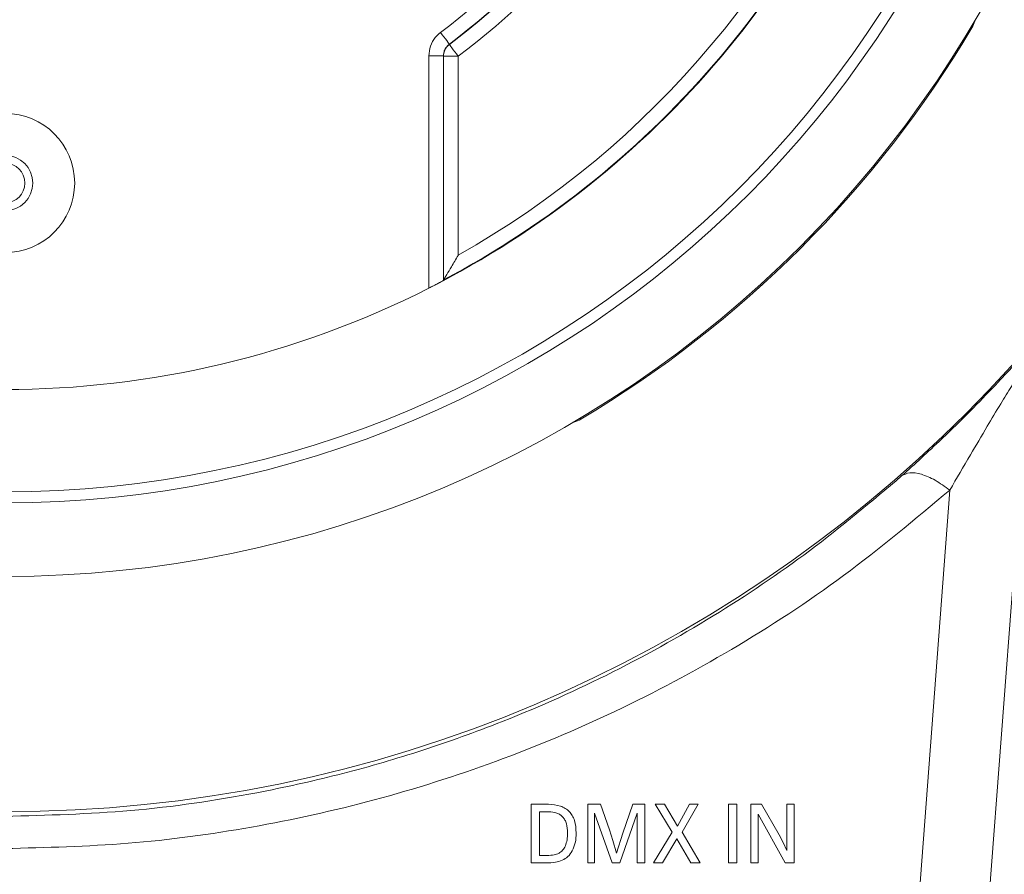
# Model space of a CAD drawing. Units: inches. Extents: x 7 to 84.7, y 4.6 to 67.1.
# Drawn here: x 12.2 to 14.8, y 22.6 to 24.9 of the extents above; entities that cross this region are included whole.
import ezdxf

# ---------------------------------------------------------------- set-up
doc = ezdxf.new("R2010")
doc.units = ezdxf.units.IN
doc.header["$LTSCALE"] = 8
doc.header["$MEASUREMENT"] = 0

msp = doc.modelspace()

# ---------------------------------------------------------------- linework, layer by layer
at = {"color": 7, "linetype": 'Continuous', "lineweight": 15}
for p, q in [((14.7204, 24.8926), (14.7235, 24.8908)), ((13.3157, 24.8473), (13.3157, 24.8464)), ((13.3, 24.8158), (13.2606, 24.8158)), ((13.2606, 24.1902), (13.2606, 24.8158)), ((13.3, 24.8149), (13.3, 24.8158)), ((13.3, 24.2121), (13.3, 24.8149)), ((13.3, 24.8149), (13.3394, 24.8149)), ((13.3394, 24.8149), (13.3394, 24.2785)), ((13.3, 24.2121), (13.3, 24.2121)), ((13.3, 24.2121), (13.3, 24.2114)), ((14.7228, 21.9271), (14.8772, 23.9676)), ((13.668, 23.8402), (13.6698, 23.8371)), ((14.6639, 23.6464), (14.5268, 21.8341)), ((13.5362, 22.6425), (13.5362, 22.8)), ((13.5824, 22.8), (13.5362, 22.8)), ((13.689, 22.6425), (13.689, 22.8)), ((13.689, 22.8), (13.7227, 22.8)), ((13.7227, 22.8), (13.7471, 22.7311)), ((13.7827, 22.7224), (13.8098, 22.8)), ((13.8098, 22.8), (13.8427, 22.8)), ((13.8427, 22.8), (13.8427, 22.6425)), ((13.916, 22.7247), (13.8701, 22.8)), ((13.8701, 22.8), (13.8953, 22.8)), ((13.8953, 22.8), (13.9301, 22.7415)), ((13.9301, 22.7415), (13.9626, 22.8)), ((13.9858, 22.8), (13.9428, 22.7247)), ((13.9626, 22.8), (13.9858, 22.8)), ((14.0677, 22.8), (14.0898, 22.8)), ((14.0677, 22.6425), (14.0677, 22.8)), ((14.0898, 22.8), (14.0898, 22.6425)), ((14.1275, 22.6425), (14.1275, 22.8)), ((14.1275, 22.8), (14.1568, 22.8)), ((14.1568, 22.8), (14.2039, 22.7175)), ((14.225, 22.6759), (14.225, 22.8)), ((14.225, 22.8), (14.2449, 22.8)), ((14.2449, 22.8), (14.2449, 22.6425)), ((13.5583, 22.7799), (13.5833, 22.7799)), ((13.5583, 22.6624), (13.5583, 22.7799)), ((13.7547, 22.6425), (13.7072, 22.7764)), ((13.7072, 22.7764), (13.7072, 22.6425)), ((13.8218, 22.7764), (13.7753, 22.6425)), ((13.8218, 22.6425), (13.8218, 22.7764)), ((14.2203, 22.6425), (14.1475, 22.7739)), ((14.1475, 22.7739), (14.1475, 22.6425)), ((13.7562, 22.7023), (13.7471, 22.7311)), ((13.7827, 22.7224), (13.7658, 22.6688)), ((13.8656, 22.6425), (13.916, 22.7247)), ((13.9287, 22.7074), (13.8896, 22.6425)), ((13.9667, 22.6425), (13.9287, 22.7074)), ((13.9428, 22.7247), (13.9911, 22.6425)), ((14.2039, 22.7175), (14.2148, 22.6972)), ((13.7562, 22.7023), (13.7658, 22.6688)), ((14.225, 22.6759), (14.2148, 22.6972)), ((13.5583, 22.6624), (13.5794, 22.6624)), ((13.5362, 22.6425), (13.5772, 22.6425)), ((13.689, 22.6425), (13.7072, 22.6425)), ((13.7547, 22.6425), (13.7753, 22.6425)), ((13.8218, 22.6425), (13.8427, 22.6425)), ((13.8656, 22.6425), (13.8896, 22.6425)), ((13.9911, 22.6425), (13.9667, 22.6425)), ((14.0898, 22.6425), (14.0677, 22.6425)), ((14.1275, 22.6425), (14.1475, 22.6425)), ((14.2203, 22.6425), (14.2449, 22.6425))]:
    msp.add_line(p, q, dxfattribs=at)
at = {"color": 7, "linetype": 'Continuous', "lineweight": 15, "flags": 128}
for points in [[(13.3157, 24.8473), (13.3152, 24.848), (13.3138, 24.8498), (13.3116, 24.8528), (13.3087, 24.8567), (13.3051, 24.8614), (13.301, 24.8668), (13.2967, 24.8727), (13.2921, 24.8788)], [(13.3394, 24.8149), (13.3348, 24.821), (13.3304, 24.8268), (13.3264, 24.8322), (13.3228, 24.837), (13.3199, 24.8409), (13.3177, 24.8438), (13.3163, 24.8457), (13.3157, 24.8464)]]:
    msp.add_lwpolyline(points, dxfattribs=at)
at = {"color": 7, "linetype": 'Continuous', "lineweight": 15}
for centre, radius in [((12.1189, 26.4417), 3.6614), ((12.1189, 26.4417), 3.0278), ((12.1189, 26.4417), 2.8296), ((12.1189, 26.4417), 2.8), ((12.1189, 24.4732), 0.1875), ((12.1189, 24.4732), 0.0747), ((12.1189, 24.4732), 0.0533)]:
    msp.add_circle(centre, radius, dxfattribs=at)
for centre, radius, start, end in [((12.1189, 26.4417), 2.5245, 296.8894, 342.7636), ((12.1189, 26.4417), 2.5231, 297.9126, 341.8152), ((12.1189, 26.4417), 1.9543, 306.8937, 336.0038), ((12.1189, 26.4417), 1.9943, 306.8786, 336.0127), ((12.1189, 26.4417), 1.9936, 306.8937, 336.0038), ((12.1189, 26.4417), 2.4837, 299.4321, 340.5564), ((12.1189, 26.4417), 2.0337, 306.8786, 336.0127), ((12.1189, 26.4417), 3.0314, 300.7717, 329.2283), ((13.3393, 24.8149), 0.0394, 126.8618, 179.9987), ((12.1189, 26.4417), 2.5245, 243.1106, 296.8894)]:
    msp.add_arc(centre, radius, start, end, dxfattribs=at)
for points, knots in [([(14.7318, 24.9122), (14.7315, 24.9112), (14.7298, 24.9038), (14.7264, 24.8968), (14.7235, 24.8908)], [0, 0, 0, 0, 0.134564, 1, 1, 1, 1]), ([(13.2921, 24.8788), (13.2871, 24.8744), (13.2755, 24.8642), (13.2633, 24.8423), (13.2615, 24.8246), (13.2606, 24.8158)], [0, 0, 0, 0, 0.272363, 0.636179, 1, 1, 1, 1]), ([(13.3, 24.8158), (13.3004, 24.8202), (13.3013, 24.829), (13.3074, 24.84), (13.3132, 24.8451), (13.3157, 24.8473)], [0, 0, 0, 0, 0.363879, 0.727688, 1, 1, 1, 1]), ([(13.3, 24.2121), (13.3002, 24.2125), (13.3006, 24.2131), (13.3037, 24.2182), (13.3104, 24.2294), (13.3227, 24.2502), (13.3332, 24.2681), (13.3393, 24.2785), (13.3394, 24.2785)], [0, 0, 0, 0, 0.079552, 0.178578, 0.332667, 0.612574, 0.997136, 1, 1, 1, 1]), ([(13.3, 24.2114), (13.2996, 24.2111), (13.2989, 24.2105), (13.2932, 24.2073), (13.2846, 24.2026), (13.2734, 24.1967), (13.2649, 24.1923), (13.2606, 24.1902)], [0, 0, 0, 0, 0.185575, 0.370761, 0.565842, 0.783047, 1, 1, 1, 1]), ([(14.5342, 23.6844), (14.5698, 23.7166), (14.6334, 23.7742), (14.7217, 23.8613), (14.7897, 23.9319), (14.8401, 23.9864), (14.8765, 24.0268), (14.9021, 24.0555), (14.919, 24.0742), (14.9215, 24.0762), (14.9228, 24.0773)], [0, 0, 0, 0, 0.222139, 0.397196, 0.533329, 0.639714, 0.727317, 0.808759, 0.896904, 1, 1, 1, 1]), ([(14.8772, 23.9676), (14.877, 23.9723), (14.8768, 23.9788), (14.8715, 23.9786), (14.8664, 23.975), (14.8597, 23.9679), (14.8514, 23.9572), (14.8413, 23.9428), (14.8241, 23.9166), (14.7978, 23.8737), (14.7609, 23.8116), (14.7148, 23.733), (14.6823, 23.6777), (14.6639, 23.6464)], [0, 0, 0, 0, 0.094963, 0.13204, 0.164862, 0.195807, 0.227605, 0.265276, 0.308402, 0.417927, 0.562895, 0.752719, 1, 1, 1, 1]), ([(13.6698, 23.8371), (13.6638, 23.8342), (13.6568, 23.8307), (13.6494, 23.829), (13.6484, 23.8288)], [0, 0, 0, 0, 0.863911, 1, 1, 1, 1]), ([(14.6639, 23.6464), (14.6507, 23.6558), (14.6237, 23.6751), (14.5863, 23.6907), (14.5544, 23.6954), (14.5408, 23.688), (14.5342, 23.6844)], [0, 0, 0, 0, 0.244993, 0.500001, 0.755009, 1, 1, 1, 1]), ([(12.1189, 22.7676), (12.232, 22.7706), (12.46, 22.7768), (12.7595, 22.8209), (13.0168, 22.8777), (13.2323, 22.9397), (13.4756, 23.0261), (13.7444, 23.1451), (14.0262, 23.3021), (14.2936, 23.4814), (14.453, 23.6159), (14.5342, 23.6844)], [0, 0, 0, 0, 0.123666, 0.249369, 0.331907, 0.415143, 0.49921, 0.621955, 0.749195, 0.872246, 1, 1, 1, 1]), ([(14.6639, 23.6464), (14.5704, 23.568), (14.3865, 23.4136), (14.0825, 23.2153), (13.7685, 23.0475), (13.4457, 22.9121), (13.1175, 22.8077), (12.7857, 22.7346), (12.4524, 22.6892), (12.2295, 22.6836), (12.1189, 22.6808)], [0, 0, 0, 0, 0.138469, 0.272568, 0.402158, 0.527376, 0.648922, 0.767809, 0.884737, 1, 1, 1, 1]), ([(13.5824, 22.8), (13.5936, 22.7993), (13.6096, 22.7983), (13.6282, 22.7897), (13.6391, 22.7811), (13.6475, 22.7699), (13.6559, 22.7508), (13.6568, 22.7345), (13.6574, 22.7231)], [0, 0, 0, 0, 0.269939, 0.385712, 0.49552, 0.605991, 0.723636, 1, 1, 1, 1]), ([(13.5833, 22.7799), (13.5909, 22.7794), (13.6018, 22.7786), (13.6145, 22.7722), (13.6219, 22.7658), (13.6275, 22.7575), (13.6332, 22.7433), (13.6338, 22.7313), (13.6343, 22.7229)], [0, 0, 0, 0, 0.258471, 0.370961, 0.479699, 0.591435, 0.712426, 1, 1, 1, 1]), ([(13.6282, 22.6882), (13.6299, 22.6935), (13.6338, 22.7047), (13.6341, 22.7165), (13.6343, 22.7229)], [0, 0, 0, 0, 0.4659469, 1, 1, 1, 1]), ([(13.6574, 22.7231), (13.6572, 22.7139), (13.6567, 22.6971), (13.6499, 22.6817), (13.6468, 22.6747)], [0, 0, 0, 0, 0.5439392, 1, 1, 1, 1]), ([(13.6112, 22.6682), (13.6147, 22.6707), (13.6221, 22.6759), (13.6261, 22.684), (13.6282, 22.6882)], [0, 0, 0, 0, 0.473099, 1, 1, 1, 1]), ([(13.5794, 22.6624), (13.5856, 22.6625), (13.5966, 22.6626), (13.6068, 22.6666), (13.6112, 22.6682)], [0, 0, 0, 0, 0.570833, 1, 1, 1, 1]), ([(13.6468, 22.6747), (13.6431, 22.6691), (13.6363, 22.6584), (13.6252, 22.6522), (13.62, 22.6493)], [0, 0, 0, 0, 0.5269634, 1, 1, 1, 1]), ([(13.62, 22.6493), (13.6139, 22.6473), (13.6, 22.6428), (13.5853, 22.6426), (13.5772, 22.6425)], [0, 0, 0, 0, 0.442595, 1, 1, 1, 1])]:
    msp.add_open_spline(points, degree=3, knots=knots, dxfattribs=at)

doc.saveas('drawing.dxf')
